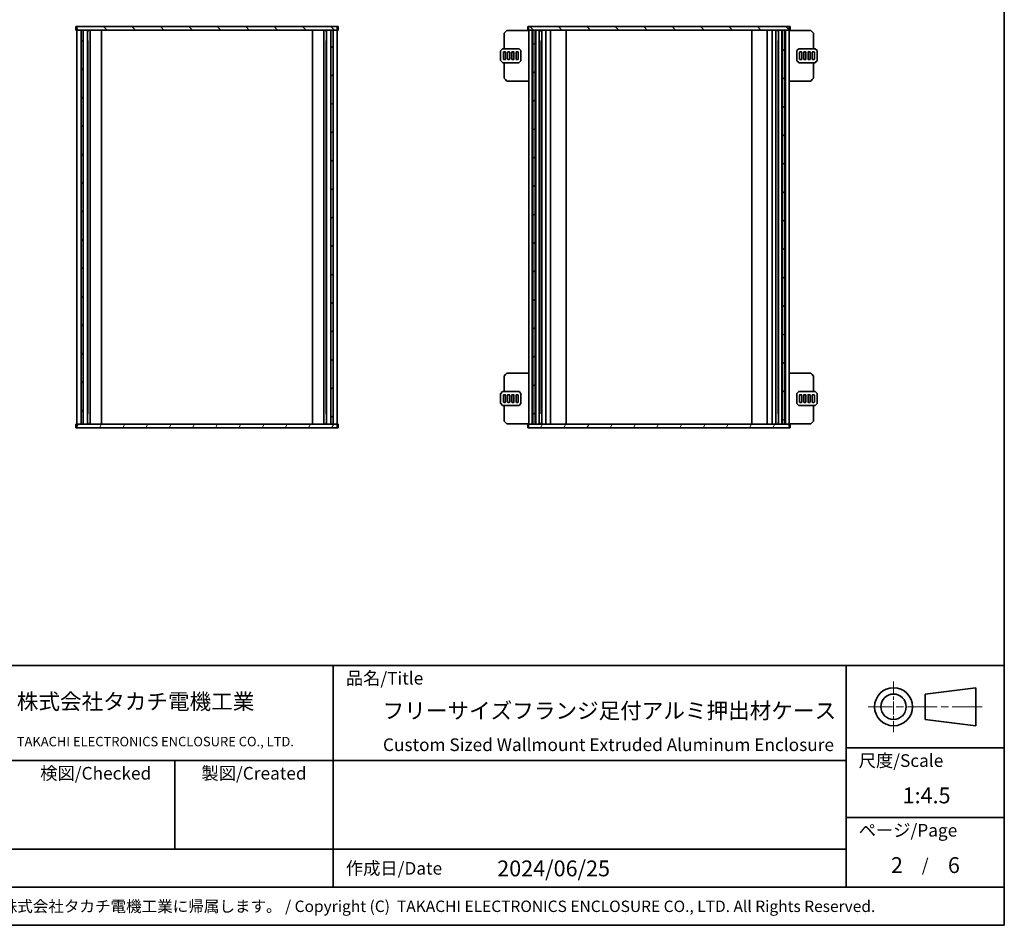
# Model space of a CAD drawing. Units: millimetres. Extents: x 0 to 6893, y 0 to 1264.
# Drawn here: x 2047 to 2747, y 0 to 643 of the extents above; entities that cross this region are included whole.
import ezdxf
from ezdxf.enums import TextEntityAlignment as Align

# ---------------------------------------------------------------- set-up
doc = ezdxf.new("R2010")
doc.units = ezdxf.units.MM
doc.linetypes.add('CHAIN', pattern=[0.3543, 0.2362, -0.0295, 0.0591, -0.0295])
for name, color, linetype, lineweight in [('Border (ISO)', 7, 'Continuous', 35), ('Hatch (ISO)', 1, 'Continuous', 18), ('Title (ISO)', 7, 'Continuous', 35), ('Visible (ISO)', 7, 'Continuous', 35)]:
    doc.layers.add(name, color=color, linetype=linetype, lineweight=lineweight)
doc.styles.add('Note Text (TK)', font='MS PGothic.ttf')
doc.styles.add('文字スタイル40', font='MS PGothic.ttf')
doc.styles.add('文字スタイル67', font='arial.ttf')
pattern_1 = [(45, (922.25, -36), (-10.10279, 10.10279), [])]
pattern_2 = [(60, (922.25, -36), (-12.37334, 7.14375), [])]
pattern_3 = [(135.0002, (922.25, -36), (-10.10275, -10.10283), [])]

# ---------------------------------------------------------------- blocks, each defined once
blk = doc.blocks.new('図面枠 tk図枠')
at = {"layer": 'Border (ISO)'}
for p in [(405.5, 289), (14.5, 8)]:
    blk.add_line(p, (405.5, 8), dxfattribs=at)
blk = doc.blocks.new('表題欄 tk表題欄')
at = {"layer": 'Title (ISO)'}
for p, q in [((74.71, 245.05), (255.71, 245.05)), ((149.71, 245.05), (149.71, 210.05)), ((230.71, 245.05), (230.71, 210.05)), ((255.71, 245.05), (255.71, 204.05)), ((243.21, 240.55), (251.21, 241.55)), ((251.21, 235.55), (251.21, 241.55)), ((243.21, 240.55), (243.21, 236.55)), ((243.21, 236.55), (251.21, 235.55)), ((230.71, 232.05), (255.71, 232.05)), ((74.71, 230.05), (230.71, 230.05)), ((124.71, 230.05), (124.71, 216.05)), ((230.71, 221.05), (255.71, 221.05)), ((74.71, 216.05), (230.71, 216.05)), ((255.71, 210.05), (74.71, 210.05)), ((74.71, 204.05), (255.71, 204.05))]:
    blk.add_line(p, q, dxfattribs=at)
at = {"layer": 'Title (ISO)', "color": 4, "linetype": 'CHAIN', "lineweight": 18, "ltscale": 8.88956}
blk.add_line((238.21, 242.55), (238.21, 234.55), dxfattribs=at)
at = {"layer": 'Title (ISO)', "color": 4, "linetype": 'CHAIN', "lineweight": 18, "ltscale": 20.001633}
blk.add_line((252.21, 238.55), (234.21, 238.55), dxfattribs=at)
at = {"layer": 'Title (ISO)'}
for radius in [3, 2]:
    blk.add_circle((238.21, 238.55), radius, dxfattribs=at)
at = {"layer": 'Title (ISO)', "color": 1, "char_height": 2, "line_spacing_factor": 1.5, "style": 'Note Text (TK)'}
for s, insert, attachment_point in [('\\fＭＳ Ｐゴシック|b0|i0;{\\H2.0000;品名/Title}', (151.71, 243.05), 4), ('\\fＭＳ Ｐゴシック|b0|i0;{\\H2.0000;尺度/Scale}', (232.71, 230.05), 4), ('\\fＭＳ Ｐゴシック|b0|i0;{\\H2.0000;検図/Checked}', (112.21, 228.05), 5), ('\\fＭＳ Ｐゴシック|b0|i0;{\\H2.0000;製図/Created}', (137.21, 228.05), 5), ('\\fＭＳ Ｐゴシック|b0|i0;{\\H2.0000;ページ/Page}', (232.71, 219.05), 4), ('\\fＭＳ Ｐゴシック|b0|i0;{\\H2.0000;作成日/Date}', (151.71, 213.05), 4)]:
    blk.add_mtext(s, dxfattribs=dict(at, insert=insert, attachment_point=attachment_point))
at = {"layer": 'Title (ISO)', "color": 7, "line_spacing_factor": 1.5, "style": 'Note Text (TK)'}
for s, insert, char_height, attachment_point in [('株式会社タカチ電機工業', (99.74, 239.05), 2.5, 4), ('\\fArial|b0|i0;{\\H1.4986;TAKACHI ELECTRONICS ENCLOSURE CO., LTD.}', (99.74, 233.05), 1.4986, 4), ('\\fＭＳ Ｐゴシック|b0|i0;{\\H2.0000;/}', (243.21, 213.55), 2, 5), ('\\fMS PGothic|b0|i0;{\\H1.8000;本図面の著作権は株式会社タカチ電機工業に帰属します。 / Copyright (C)\xa0 TAKACHI ELECTRONICS ENCLOSURE CO., LTD. All Rights Reserved.}', (77.71, 207.05), 1.8, 4)]:
    blk.add_mtext(s, dxfattribs=dict(at, insert=insert, char_height=char_height, attachment_point=attachment_point))
at = {"layer": 'Title (ISO)', "color": 7}
for tag, p, height, style in [('<品名>_001', (157.52, 236.67), 2.5, 'Note Text (TK)'), ('<Title>_001', (157.57, 231.55), 2, '文字スタイル67'), ('<型番>_001', (157.42, 219.99), 3, '文字スタイル40'), ('作成日_001', (175.62, 211.78), 2.5, 'Note Text (TK)'), ('<ページ_No.>_001', (237.95, 212.3), 2.5, 'Note Text (TK)'), ('<総ページ数>_001', (246.8, 212.3), 2.5, 'Note Text (TK)')]:
    blk.add_attdef(tag, p, '', height=height, dxfattribs=dict(at, style=style))
at = {"layer": 'Title (ISO)', "color": 7, "style": 'Note Text (TK)'}
for tag, p in [('<尺度>', (243.21, 224.55)), ('<部品サイズ>', (112.21, 213.05))]:
    blk.add_attdef(tag, text='', height=2.5, dxfattribs=at).set_placement(p, align=Align.MIDDLE_CENTER)

msp = doc.modelspace()

# ---------------------------------------------------------------- hatches: boundary and pattern name
at = {"layer": 'Hatch (ISO)'}
h = msp.add_hatch(dxfattribs=at)
h.set_pattern_fill('ANSI31', color=256, scale=114.3, angle=90.0002105, style=0)
h.set_pattern_definition(pattern_3)
h.paths.add_polyline_path([(2087.752, 638.3903), (2087.752, 635.8903), (2272.9253, 635.8903), (2272.9253, 638.3903)])
h = msp.add_hatch(dxfattribs=at)
h.set_pattern_fill('ANSI31', color=256, scale=114.3, angle=90.0002105, style=0)
h.set_pattern_definition(pattern_3)
h.paths.add_polyline_path([(2594.0736, 635.8903), (2594.0736, 638.3903), (2408.9002, 638.3903), (2408.9002, 635.8903)])
h = msp.add_hatch(dxfattribs=at)
h.set_pattern_fill('ANSI31', color=256, scale=114.3, style=0)
h.set_pattern_definition(pattern_1)
h.paths.add_polyline_path([(2090.7884, 355.8903), (2090.7884, 635.8903), (2092.3884, 635.8903), (2092.3884, 355.8903)])
h = msp.add_hatch(dxfattribs=at)
h.set_pattern_fill('ANSI31', color=256, scale=114.3, style=0)
h.set_pattern_definition(pattern_1)
h.paths.add_polyline_path([(2268.2884, 355.8903), (2268.2884, 635.8903), (2269.8884, 635.8903), (2269.8884, 355.8903)])
h = msp.add_hatch(dxfattribs=at)
h.set_pattern_fill('ANSI31', color=256, scale=114.3, style=0)
h.set_pattern_definition(pattern_1)
h.paths.add_polyline_path([(2411.9372, 355.8903), (2413.5372, 355.8903), (2413.5372, 635.8903), (2411.9372, 635.8903)])
h = msp.add_hatch(dxfattribs=at)
h.set_pattern_fill('ANSI31', color=256, scale=114.3, style=0)
h.set_pattern_definition(pattern_1)
h.paths.add_polyline_path([(2591.0372, 635.8903), (2589.4372, 635.8903), (2589.4372, 355.8903), (2591.0372, 355.8903)])
h = msp.add_hatch(dxfattribs=at)
h.set_pattern_fill('ANSI31', color=256, scale=114.3, angle=14.9999778, style=0)
h.set_pattern_definition(pattern_2)
h.paths.add_polyline_path([(2272.9248, 353.3903), (2272.9248, 355.8903), (2087.7514, 355.8903), (2087.7514, 353.3903)])
h = msp.add_hatch(dxfattribs=at)
h.set_pattern_fill('ANSI31', color=256, scale=114.3, angle=14.9999778, style=0)
h.set_pattern_definition(pattern_2)
h.paths.add_polyline_path([(2408.9008, 355.8903), (2408.9008, 353.3903), (2594.0741, 353.3903), (2594.0741, 355.8903)])

# ---------------------------------------------------------------- linework, layer by layer
at = {"layer": 'Visible (ISO)'}
for p, q in [((2087.4384, 638.3903), (2087.0884, 638.3903)), ((2087.0884, 635.8903), (2087.0884, 638.3903)), ((2087.4384, 638.3903), (2087.752, 638.3903)), ((2087.4384, 635.8903), (2087.4384, 638.3903)), ((2087.752, 638.3903), (2087.752, 635.8903)), ((2272.9253, 638.3903), (2087.752, 638.3903)), ((2272.9253, 635.8903), (2272.9253, 638.3903)), ((2272.9253, 638.3903), (2273.2396, 638.3903)), ((2273.5884, 638.3903), (2273.2396, 638.3903)), ((2273.2396, 635.8903), (2273.2396, 638.3903)), ((2273.5884, 635.8903), (2273.5884, 638.3903)), ((2408.6176, 638.3903), (2408.2372, 638.3903)), ((2408.2372, 635.8903), (2408.2372, 638.3903)), ((2408.6176, 638.3903), (2408.9002, 638.3903)), ((2408.6176, 635.8903), (2408.6176, 638.3903)), ((2594.0736, 638.3903), (2408.9002, 638.3903)), ((2408.9002, 638.3903), (2408.9002, 635.8903)), ((2594.0736, 635.8903), (2594.0736, 638.3903)), ((2594.0736, 638.3903), (2594.3567, 638.3903)), ((2594.7372, 638.3903), (2594.3567, 638.3903)), ((2594.3567, 635.8903), (2594.3567, 638.3903)), ((2594.7372, 635.8903), (2594.7372, 638.3903)), ((2087.4384, 635.8903), (2087.0884, 635.8903)), ((2087.4384, 635.8903), (2087.752, 635.8903)), ((2087.752, 635.8903), (2272.9253, 635.8903)), ((2087.8384, 355.8903), (2087.8384, 635.8903)), ((2088.8187, 635.8903), (2090.7884, 635.8903)), ((2090.7884, 355.8903), (2090.7884, 635.8903)), ((2092.3884, 635.8903), (2090.7884, 635.8903)), ((2092.3884, 355.8903), (2092.3884, 635.8903)), ((2092.3884, 635.8903), (2095.0384, 635.8903)), ((2095.3384, 355.8903), (2095.3384, 635.8903)), ((2095.3384, 635.6903), (2095.6237, 635.6903)), ((2095.3384, 634.7197), (2095.6237, 634.7197)), ((2095.3384, 634.2903), (2095.7904, 634.2903)), ((2095.6237, 635.6903), (2095.6612, 635.7278)), ((2095.6237, 635.6903), (2095.6237, 634.7197)), ((2095.6237, 634.7197), (2095.6612, 634.6446)), ((2095.6612, 634.6391), (2095.6612, 635.7306)), ((2097.3384, 355.8903), (2097.3384, 635.8903)), ((2105.3384, 355.8903), (2105.3384, 635.8903)), ((2255.3384, 355.8903), (2255.3384, 635.8903)), ((2263.3384, 355.8903), (2263.3384, 635.8903)), ((2264.8863, 634.2903), (2265.3384, 634.2903)), ((2265.0155, 634.6391), (2265.0155, 635.7306)), ((2265.0531, 635.6903), (2265.0155, 635.7278)), ((2265.0531, 634.7197), (2265.0155, 634.6446)), ((2265.0531, 635.6903), (2265.3384, 635.6903)), ((2265.0531, 635.6903), (2265.0531, 634.7197)), ((2265.0531, 634.7197), (2265.3384, 634.7197)), ((2265.3384, 355.8903), (2265.3384, 635.8903)), ((2265.6384, 635.8903), (2268.2884, 635.8903)), ((2268.2884, 355.8903), (2268.2884, 635.8903)), ((2269.8884, 635.8903), (2268.2884, 635.8903)), ((2269.8884, 355.8903), (2269.8884, 635.8903)), ((2269.8884, 635.8903), (2271.858, 635.8903)), ((2272.8384, 355.8903), (2272.8384, 635.8903)), ((2272.9253, 635.8903), (2273.2396, 635.8903)), ((2273.5884, 635.8903), (2273.2396, 635.8903)), ((2391.4872, 633.6403), (2392.4872, 634.6403)), ((2391.4872, 633.6403), (2391.4872, 622.6403)), ((2393.4872, 635.6403), (2392.4872, 634.6403)), ((2405.7872, 635.6403), (2393.4872, 635.6403)), ((2408.9872, 635.6403), (2405.7872, 635.6403)), ((2408.6176, 635.8903), (2408.2372, 635.8903)), ((2408.6176, 635.8903), (2408.9002, 635.8903)), ((2408.9002, 635.8903), (2594.0736, 635.8903)), ((2408.9872, 355.8903), (2408.9872, 635.8903)), ((2409.9675, 635.8903), (2410.9872, 635.8903)), ((2411.4872, 355.8903), (2411.4872, 635.8903)), ((2411.9372, 355.8903), (2411.9372, 635.8903)), ((2413.5372, 635.8903), (2411.9372, 635.8903)), ((2413.5372, 355.8903), (2413.5372, 635.8903)), ((2413.9872, 355.8903), (2413.9872, 635.8903)), ((2414.4872, 635.8903), (2415.9872, 635.8903)), ((2416.4872, 355.8903), (2416.4872, 635.8903)), ((2416.4872, 635.6903), (2416.7725, 635.6903)), ((2416.4872, 634.7197), (2416.7725, 634.7197)), ((2416.4872, 634.2903), (2416.9369, 634.2903)), ((2416.7725, 635.6903), (2416.8091, 635.7269)), ((2416.7725, 635.6903), (2416.7725, 634.7197)), ((2416.7725, 634.7197), (2416.8091, 634.6465)), ((2416.8091, 634.6386), (2416.8091, 635.7308)), ((2418.2872, 355.8903), (2418.2872, 635.8903)), ((2421.0372, 355.8903), (2421.0372, 635.8903)), ((2424.4372, 355.8903), (2424.4372, 635.8903)), ((2435.4872, 355.8903), (2435.4872, 635.8903)), ((2567.4872, 355.8903), (2567.4872, 635.8903)), ((2578.5372, 355.8903), (2578.5372, 635.8903)), ((2581.9372, 355.8903), (2581.9372, 635.8903)), ((2584.6872, 355.8903), (2584.6872, 635.8903)), ((2586.0375, 634.2903), (2586.4872, 634.2903)), ((2586.1653, 634.6386), (2586.1653, 635.7308)), ((2586.2019, 635.6903), (2586.1653, 635.7269)), ((2586.2019, 634.7197), (2586.1653, 634.6465)), ((2586.2019, 635.6903), (2586.4872, 635.6903)), ((2586.2019, 635.6903), (2586.2019, 634.7197)), ((2586.2019, 634.7197), (2586.4872, 634.7197)), ((2586.4872, 355.8903), (2586.4872, 635.8903)), ((2586.9872, 635.8903), (2588.4872, 635.8903)), ((2588.9872, 355.8903), (2588.9872, 635.8903)), ((2591.0372, 635.8903), (2589.4372, 635.8903)), ((2589.4372, 355.8903), (2589.4372, 635.8903)), ((2591.0372, 355.8903), (2591.0372, 635.8903)), ((2591.4872, 355.8903), (2591.4872, 635.8903)), ((2591.9872, 635.8903), (2593.0068, 635.8903)), ((2593.9872, 355.8903), (2593.9872, 635.8903)), ((2593.9872, 635.6403), (2597.1872, 635.6403)), ((2594.0736, 635.8903), (2594.3567, 635.8903)), ((2594.7372, 635.8903), (2594.3567, 635.8903)), ((2597.1872, 635.6403), (2609.4872, 635.6403)), ((2610.4872, 634.6403), (2609.4872, 635.6403)), ((2610.4872, 634.6403), (2611.4872, 633.6403)), ((2611.4872, 622.6403), (2611.4872, 633.6403)), ((2095.3384, 628.605), (2095.7904, 628.605)), ((2095.409, 628.3903), (2095.3384, 628.3903)), ((2095.409, 628.3903), (2095.6612, 628.5164)), ((2095.6612, 363.2628), (2095.6612, 628.5178)), ((2264.8863, 628.605), (2265.3384, 628.605)), ((2265.0155, 363.2628), (2265.0155, 628.5178)), ((2265.2678, 628.3903), (2265.0155, 628.5164)), ((2265.3384, 628.3903), (2265.2678, 628.3903)), ((2416.4872, 628.605), (2416.9369, 628.605)), ((2416.5577, 628.3903), (2416.4872, 628.3903)), ((2416.5577, 628.3903), (2416.8091, 628.5159)), ((2416.8091, 363.2627), (2416.8091, 628.5179)), ((2586.0375, 628.605), (2586.4872, 628.605)), ((2586.1653, 363.2627), (2586.1653, 628.5179)), ((2586.4166, 628.3903), (2586.1653, 628.5159)), ((2586.4872, 628.3903), (2586.4166, 628.3903)), ((2388.9872, 621.016), (2388.9872, 619.9675)), ((2388.9872, 619.9675), (2388.9872, 615.3131)), ((2390.3993, 622.5524), (2389.075, 621.2281)), ((2401.8629, 622.6403), (2390.6114, 622.6403)), ((2390.9872, 615.1403), (2390.9872, 620.1403)), ((2391.2372, 620.3903), (2392.2372, 620.3903)), ((2392.4872, 620.1403), (2392.4872, 615.1403)), ((2393.9872, 615.1403), (2393.9872, 620.1403)), ((2394.2372, 620.3903), (2395.2372, 620.3903)), ((2395.4872, 620.1403), (2395.4872, 615.1403)), ((2396.9872, 615.1403), (2396.9872, 620.1403)), ((2397.2372, 620.3903), (2398.2372, 620.3903)), ((2398.4872, 620.1403), (2398.4872, 615.1403)), ((2399.9872, 615.1403), (2399.9872, 620.1403)), ((2400.2372, 620.3903), (2401.2372, 620.3903)), ((2401.4872, 620.1403), (2401.4872, 615.1403)), ((2403.3993, 621.2281), (2402.075, 622.5524)), ((2403.4872, 619.9675), (2403.4872, 621.016)), ((2403.4872, 615.3131), (2403.4872, 619.9675)), ((2599.4872, 621.016), (2599.4872, 619.9675)), ((2599.4872, 619.9675), (2599.4872, 615.3131)), ((2600.8993, 622.5524), (2599.575, 621.2281)), ((2612.3629, 622.6403), (2601.1114, 622.6403)), ((2601.4872, 615.1403), (2601.4872, 620.1403)), ((2601.7372, 620.3903), (2602.7372, 620.3903)), ((2602.9872, 620.1403), (2602.9872, 615.1403)), ((2604.4872, 615.1403), (2604.4872, 620.1403)), ((2604.7372, 620.3903), (2605.7372, 620.3903)), ((2605.9872, 620.1403), (2605.9872, 615.1403)), ((2607.4872, 615.1403), (2607.4872, 620.1403)), ((2607.7372, 620.3903), (2608.7372, 620.3903)), ((2608.9872, 620.1403), (2608.9872, 615.1403)), ((2610.4872, 615.1403), (2610.4872, 620.1403)), ((2610.7372, 620.3903), (2611.7372, 620.3903)), ((2611.9872, 620.1403), (2611.9872, 615.1403)), ((2613.8993, 621.2281), (2612.575, 622.5524)), ((2613.9872, 619.9675), (2613.9872, 621.016)), ((2613.9872, 615.3131), (2613.9872, 619.9675)), ((2388.9872, 615.3131), (2388.9872, 614.2645)), ((2389.075, 614.0524), (2390.3993, 612.7281)), ((2390.6114, 612.6403), (2401.8629, 612.6403)), ((2392.2372, 614.8903), (2391.2372, 614.8903)), ((2391.4872, 612.6403), (2391.4872, 601.6403)), ((2395.2372, 614.8903), (2394.2372, 614.8903)), ((2398.2372, 614.8903), (2397.2372, 614.8903)), ((2401.2372, 614.8903), (2400.2372, 614.8903)), ((2402.075, 612.7281), (2403.3993, 614.0524)), ((2403.4872, 614.2645), (2403.4872, 615.3131)), ((2599.4872, 615.3131), (2599.4872, 614.2645)), ((2599.575, 614.0524), (2600.8993, 612.7281)), ((2601.1114, 612.6403), (2612.3629, 612.6403)), ((2602.7372, 614.8903), (2601.7372, 614.8903)), ((2605.7372, 614.8903), (2604.7372, 614.8903)), ((2608.7372, 614.8903), (2607.7372, 614.8903)), ((2611.7372, 614.8903), (2610.7372, 614.8903)), ((2611.4872, 601.6403), (2611.4872, 612.6403)), ((2612.575, 612.7281), (2613.8993, 614.0524)), ((2613.9872, 614.2645), (2613.9872, 615.3131)), ((2392.4872, 600.6403), (2391.4872, 601.6403)), ((2392.4872, 600.6403), (2393.4872, 599.6403)), ((2405.7872, 599.6403), (2393.4872, 599.6403)), ((2408.9872, 599.6403), (2405.7872, 599.6403)), ((2593.9872, 599.6403), (2597.1872, 599.6403)), ((2597.1872, 599.6403), (2609.4872, 599.6403)), ((2609.4872, 599.6403), (2610.4872, 600.6403)), ((2611.4872, 601.6403), (2610.4872, 600.6403)), ((2393.4872, 392.1403), (2392.4872, 391.1403)), ((2405.7872, 392.1403), (2393.4872, 392.1403)), ((2408.9872, 392.1403), (2405.7872, 392.1403)), ((2593.9872, 392.1403), (2597.1872, 392.1403)), ((2597.1872, 392.1403), (2609.4872, 392.1403)), ((2610.4872, 391.1403), (2609.4872, 392.1403)), ((2391.4872, 390.1403), (2392.4872, 391.1403)), ((2391.4872, 390.1403), (2391.4872, 379.1403)), ((2610.4872, 391.1403), (2611.4872, 390.1403)), ((2611.4872, 379.1403), (2611.4872, 390.1403)), ((2390.3993, 379.0524), (2389.075, 377.7281)), ((2401.8629, 379.1403), (2390.6114, 379.1403)), ((2403.3993, 377.7281), (2402.075, 379.0524)), ((2600.8993, 379.0524), (2599.575, 377.7281)), ((2612.3629, 379.1403), (2601.1114, 379.1403)), ((2613.8993, 377.7281), (2612.575, 379.0524)), ((2388.9872, 377.516), (2388.9872, 376.4675)), ((2388.9872, 376.4675), (2388.9872, 371.8131)), ((2388.9872, 371.8131), (2388.9872, 370.7645)), ((2390.9872, 371.6403), (2390.9872, 376.6403)), ((2391.2372, 376.8903), (2392.2372, 376.8903)), ((2392.2372, 371.3903), (2391.2372, 371.3903)), ((2392.4872, 376.6403), (2392.4872, 371.6403)), ((2393.9872, 371.6403), (2393.9872, 376.6403)), ((2394.2372, 376.8903), (2395.2372, 376.8903)), ((2395.2372, 371.3903), (2394.2372, 371.3903)), ((2395.4872, 376.6403), (2395.4872, 371.6403)), ((2396.9872, 371.6403), (2396.9872, 376.6403)), ((2397.2372, 376.8903), (2398.2372, 376.8903)), ((2398.2372, 371.3903), (2397.2372, 371.3903)), ((2398.4872, 376.6403), (2398.4872, 371.6403)), ((2399.9872, 371.6403), (2399.9872, 376.6403)), ((2400.2372, 376.8903), (2401.2372, 376.8903)), ((2401.2372, 371.3903), (2400.2372, 371.3903)), ((2401.4872, 376.6403), (2401.4872, 371.6403)), ((2403.4872, 376.4675), (2403.4872, 377.516)), ((2403.4872, 371.8131), (2403.4872, 376.4675)), ((2403.4872, 370.7645), (2403.4872, 371.8131)), ((2599.4872, 377.516), (2599.4872, 376.4675)), ((2599.4872, 376.4675), (2599.4872, 371.8131)), ((2599.4872, 371.8131), (2599.4872, 370.7645)), ((2601.4872, 371.6403), (2601.4872, 376.6403)), ((2601.7372, 376.8903), (2602.7372, 376.8903)), ((2602.7372, 371.3903), (2601.7372, 371.3903)), ((2602.9872, 376.6403), (2602.9872, 371.6403)), ((2604.4872, 371.6403), (2604.4872, 376.6403)), ((2604.7372, 376.8903), (2605.7372, 376.8903)), ((2605.7372, 371.3903), (2604.7372, 371.3903)), ((2605.9872, 376.6403), (2605.9872, 371.6403)), ((2607.4872, 371.6403), (2607.4872, 376.6403)), ((2607.7372, 376.8903), (2608.7372, 376.8903)), ((2608.7372, 371.3903), (2607.7372, 371.3903)), ((2608.9872, 376.6403), (2608.9872, 371.6403)), ((2610.4872, 371.6403), (2610.4872, 376.6403)), ((2610.7372, 376.8903), (2611.7372, 376.8903)), ((2611.7372, 371.3903), (2610.7372, 371.3903)), ((2611.9872, 376.6403), (2611.9872, 371.6403)), ((2613.9872, 376.4675), (2613.9872, 377.516)), ((2613.9872, 371.8131), (2613.9872, 376.4675)), ((2613.9872, 370.7645), (2613.9872, 371.8131)), ((2389.075, 370.5524), (2390.3993, 369.2281)), ((2390.6114, 369.1403), (2401.8629, 369.1403)), ((2391.4872, 369.1403), (2391.4872, 358.1403)), ((2402.075, 369.2281), (2403.3993, 370.5524)), ((2599.575, 370.5524), (2600.8993, 369.2281)), ((2601.1114, 369.1403), (2612.3629, 369.1403)), ((2611.4872, 358.1403), (2611.4872, 369.1403)), ((2612.575, 369.2281), (2613.8993, 370.5524)), ((2095.3384, 363.3903), (2095.409, 363.3903)), ((2095.7904, 363.1756), (2095.3384, 363.1756)), ((2095.7904, 357.4903), (2095.3384, 357.4903)), ((2095.6237, 357.0609), (2095.3384, 357.0609)), ((2095.409, 363.3903), (2095.6612, 363.2641)), ((2095.6237, 357.0609), (2095.6612, 357.136)), ((2095.6237, 356.0903), (2095.6237, 357.0609)), ((2095.6612, 356.05), (2095.6612, 357.1414)), ((2265.3384, 363.1756), (2264.8863, 363.1756)), ((2265.3384, 357.4903), (2264.8863, 357.4903)), ((2265.2678, 363.3903), (2265.0155, 363.2641)), ((2265.0155, 356.05), (2265.0155, 357.1414)), ((2265.0531, 357.0609), (2265.0155, 357.136)), ((2265.3384, 357.0609), (2265.0531, 357.0609)), ((2265.0531, 356.0903), (2265.0531, 357.0609)), ((2265.2678, 363.3903), (2265.3384, 363.3903)), ((2392.4872, 357.1403), (2391.4872, 358.1403)), ((2392.4872, 357.1403), (2393.4872, 356.1403)), ((2416.4872, 363.3903), (2416.5577, 363.3903)), ((2416.9369, 363.1756), (2416.4872, 363.1756)), ((2416.9369, 357.4903), (2416.4872, 357.4903)), ((2416.7725, 357.0609), (2416.4872, 357.0609)), ((2416.5577, 363.3903), (2416.8091, 363.2646)), ((2416.7725, 357.0609), (2416.8091, 357.1341)), ((2416.7725, 356.0903), (2416.7725, 357.0609)), ((2416.8091, 356.0497), (2416.8091, 357.1419)), ((2586.4872, 363.1756), (2586.0375, 363.1756)), ((2586.4872, 357.4903), (2586.0375, 357.4903)), ((2586.4166, 363.3903), (2586.1653, 363.2646)), ((2586.1653, 356.0497), (2586.1653, 357.1419)), ((2586.2019, 357.0609), (2586.1653, 357.1341)), ((2586.4872, 357.0609), (2586.2019, 357.0609)), ((2586.2019, 356.0903), (2586.2019, 357.0609)), ((2586.4166, 363.3903), (2586.4872, 363.3903)), ((2609.4872, 356.1403), (2610.4872, 357.1403)), ((2611.4872, 358.1403), (2610.4872, 357.1403)), ((2087.0884, 355.8903), (2087.4371, 355.8903)), ((2087.0884, 355.8903), (2087.0884, 353.3903)), ((2087.0884, 353.3903), (2087.4371, 353.3903)), ((2087.7514, 355.8903), (2087.4371, 355.8903)), ((2087.4371, 355.8903), (2087.4371, 353.3903)), ((2087.7514, 353.3903), (2087.4371, 353.3903)), ((2272.9248, 355.8903), (2087.7514, 355.8903)), ((2087.7514, 355.8903), (2087.7514, 353.3903)), ((2087.7514, 353.3903), (2272.9248, 353.3903)), ((2090.7884, 355.8903), (2088.8187, 355.8903)), ((2090.7884, 355.8903), (2092.3884, 355.8903)), ((2095.0384, 355.8903), (2092.3884, 355.8903)), ((2095.6237, 356.0903), (2095.3384, 356.0903)), ((2095.6237, 356.0903), (2095.6612, 356.0527)), ((2265.0531, 356.0903), (2265.0155, 356.0527)), ((2265.3384, 356.0903), (2265.0531, 356.0903)), ((2268.2884, 355.8903), (2265.6384, 355.8903)), ((2268.2884, 355.8903), (2269.8884, 355.8903)), ((2271.858, 355.8903), (2269.8884, 355.8903)), ((2272.9248, 353.3903), (2272.9248, 355.8903)), ((2273.2384, 355.8903), (2272.9248, 355.8903)), ((2273.2384, 353.3903), (2272.9248, 353.3903)), ((2273.2384, 355.8903), (2273.5884, 355.8903)), ((2273.2384, 355.8903), (2273.2384, 353.3903)), ((2273.2384, 353.3903), (2273.5884, 353.3903)), ((2273.5884, 355.8903), (2273.5884, 353.3903)), ((2405.7872, 356.1403), (2393.4872, 356.1403)), ((2408.9872, 356.1403), (2405.7872, 356.1403)), ((2408.2372, 355.8903), (2408.2372, 353.3903)), ((2408.2372, 355.8903), (2408.6176, 355.8903)), ((2408.2372, 353.3903), (2408.6176, 353.3903)), ((2408.9008, 355.8903), (2408.6176, 355.8903)), ((2408.6176, 355.8903), (2408.6176, 353.3903)), ((2408.9008, 353.3903), (2408.6176, 353.3903)), ((2408.9008, 355.8903), (2408.9008, 353.3903)), ((2594.0741, 355.8903), (2408.9008, 355.8903)), ((2408.9008, 353.3903), (2594.0741, 353.3903)), ((2410.9872, 355.8903), (2409.9675, 355.8903)), ((2411.9372, 355.8903), (2413.5372, 355.8903)), ((2415.9872, 355.8903), (2414.4872, 355.8903)), ((2416.7725, 356.0903), (2416.4872, 356.0903)), ((2416.7725, 356.0903), (2416.8091, 356.0537)), ((2586.2019, 356.0903), (2586.1653, 356.0537)), ((2586.4872, 356.0903), (2586.2019, 356.0903)), ((2588.4872, 355.8903), (2586.9872, 355.8903)), ((2589.4372, 355.8903), (2591.0372, 355.8903)), ((2593.0068, 355.8903), (2591.9872, 355.8903)), ((2593.9872, 356.1403), (2597.1872, 356.1403)), ((2594.0741, 353.3903), (2594.0741, 355.8903)), ((2594.3567, 355.8903), (2594.0741, 355.8903)), ((2594.3567, 353.3903), (2594.0741, 353.3903)), ((2594.3567, 355.8903), (2594.3567, 353.3903)), ((2594.3567, 355.8903), (2594.7372, 355.8903)), ((2594.3567, 353.3903), (2594.7372, 353.3903)), ((2594.7372, 355.8903), (2594.7372, 353.3903)), ((2597.1872, 356.1403), (2609.4872, 356.1403))]:
    msp.add_line(p, q, dxfattribs=at)
for centre, radius, start, end in [((2389.2872, 621.016), 0.3, 135, 180), ((2390.6114, 622.3403), 0.3, 90, 135), ((2391.2372, 620.1403), 0.25, 90, 180), ((2392.2372, 620.1403), 0.25, 0, 90), ((2394.2372, 620.1403), 0.25, 90, 180), ((2395.2372, 620.1403), 0.25, 0, 90), ((2397.2372, 620.1403), 0.25, 90, 180), ((2398.2372, 620.1403), 0.25, 0, 90), ((2400.2372, 620.1403), 0.25, 90, 180), ((2401.2372, 620.1403), 0.25, 0, 90), ((2401.8629, 622.3403), 0.3, 45, 90), ((2403.1872, 621.016), 0.3, 0, 45), ((2599.7872, 621.016), 0.3, 135, 180), ((2601.1114, 622.3403), 0.3, 90, 135), ((2601.7372, 620.1403), 0.25, 90, 180), ((2602.7372, 620.1403), 0.25, 0, 90), ((2604.7372, 620.1403), 0.25, 90, 180), ((2605.7372, 620.1403), 0.25, 0, 90), ((2607.7372, 620.1403), 0.25, 90, 180), ((2608.7372, 620.1403), 0.25, 0, 90), ((2610.7372, 620.1403), 0.25, 90, 180), ((2611.7372, 620.1403), 0.25, 0, 90), ((2612.3629, 622.3403), 0.3, 45, 90), ((2613.6872, 621.016), 0.3, 0, 45), ((2389.2872, 614.2645), 0.3, 180, 225), ((2390.6114, 612.9403), 0.3, 225, 270), ((2391.2372, 615.1403), 0.25, 180, 270), ((2392.2372, 615.1403), 0.25, 270, 0), ((2394.2372, 615.1403), 0.25, 180, 270), ((2395.2372, 615.1403), 0.25, 270, 0), ((2397.2372, 615.1403), 0.25, 180, 270), ((2398.2372, 615.1403), 0.25, 270, 0), ((2400.2372, 615.1403), 0.25, 180, 270), ((2401.2372, 615.1403), 0.25, 270, 0), ((2401.8629, 612.9403), 0.3, 270, 315), ((2403.1872, 614.2645), 0.3, 315, 0), ((2599.7872, 614.2645), 0.3, 180, 225), ((2601.1114, 612.9403), 0.3, 225, 270), ((2601.7372, 615.1403), 0.25, 180, 270), ((2602.7372, 615.1403), 0.25, 270, 0), ((2604.7372, 615.1403), 0.25, 180, 270), ((2605.7372, 615.1403), 0.25, 270, 0), ((2607.7372, 615.1403), 0.25, 180, 270), ((2608.7372, 615.1403), 0.25, 270, 0), ((2610.7372, 615.1403), 0.25, 180, 270), ((2611.7372, 615.1403), 0.25, 270, 0), ((2612.3629, 612.9403), 0.3, 270, 315), ((2613.6872, 614.2645), 0.3, 315, 0), ((2390.6114, 378.8403), 0.3, 90, 135), ((2401.8629, 378.8403), 0.3, 45, 90), ((2601.1114, 378.8403), 0.3, 90, 135), ((2612.3629, 378.8403), 0.3, 45, 90), ((2389.2872, 377.516), 0.3, 135, 180), ((2391.2372, 376.6403), 0.25, 90, 180), ((2391.2372, 371.6403), 0.25, 180, 270), ((2392.2372, 376.6403), 0.25, 0, 90), ((2392.2372, 371.6403), 0.25, 270, 0), ((2394.2372, 376.6403), 0.25, 90, 180), ((2394.2372, 371.6403), 0.25, 180, 270), ((2395.2372, 376.6403), 0.25, 0, 90), ((2395.2372, 371.6403), 0.25, 270, 0), ((2397.2372, 376.6403), 0.25, 90, 180), ((2397.2372, 371.6403), 0.25, 180, 270), ((2398.2372, 376.6403), 0.25, 0, 90), ((2398.2372, 371.6403), 0.25, 270, 0), ((2400.2372, 376.6403), 0.25, 90, 180), ((2400.2372, 371.6403), 0.25, 180, 270), ((2401.2372, 376.6403), 0.25, 0, 90), ((2401.2372, 371.6403), 0.25, 270, 0), ((2403.1872, 377.516), 0.3, 0, 45), ((2599.7872, 377.516), 0.3, 135, 180), ((2601.7372, 376.6403), 0.25, 90, 180), ((2601.7372, 371.6403), 0.25, 180, 270), ((2602.7372, 376.6403), 0.25, 0, 90), ((2602.7372, 371.6403), 0.25, 270, 0), ((2604.7372, 376.6403), 0.25, 90, 180), ((2604.7372, 371.6403), 0.25, 180, 270), ((2605.7372, 376.6403), 0.25, 0, 90), ((2605.7372, 371.6403), 0.25, 270, 0), ((2607.7372, 376.6403), 0.25, 90, 180), ((2607.7372, 371.6403), 0.25, 180, 270), ((2608.7372, 376.6403), 0.25, 0, 90), ((2608.7372, 371.6403), 0.25, 270, 0), ((2610.7372, 376.6403), 0.25, 90, 180), ((2610.7372, 371.6403), 0.25, 180, 270), ((2611.7372, 376.6403), 0.25, 0, 90), ((2611.7372, 371.6403), 0.25, 270, 0), ((2613.6872, 377.516), 0.3, 0, 45), ((2389.2872, 370.7645), 0.3, 180, 225), ((2390.6114, 369.4403), 0.3, 225, 270), ((2401.8629, 369.4403), 0.3, 270, 315), ((2403.1872, 370.7645), 0.3, 315, 0), ((2599.7872, 370.7645), 0.3, 180, 225), ((2601.1114, 369.4403), 0.3, 225, 270), ((2612.3629, 369.4403), 0.3, 270, 315), ((2613.6872, 370.7645), 0.3, 315, 0)]:
    msp.add_arc(centre, radius, start, end, dxfattribs=at)

# ---------------------------------------------------------------- block references
at = {"xscale": 4.5, "yscale": 4.5, "zscale": 4.5}
msp.add_blockref('図面枠 tk図枠', (922.25, -36), dxfattribs=at)
ref = msp.add_blockref('表題欄 tk表題欄', (1596.3103, -918.2373), dxfattribs=dict(xscale=4.5, yscale=4.5, zscale=4.5))
ref.add_attrib('<品名>_001', 'フリーサイズフランジ足付アルミ押出材ケース', (2305.169, 146.7997), dxfattribs={"layer": 'Title (ISO)', "color": 7, "height": 11.25, "style": 'Note Text (TK)'})
ref.add_attrib('<尺度>_001', '1:4.5', (2674.706, 86.625), dxfattribs={"layer": 'Title (ISO)', "color": 7, "height": 11.25, "style": 'Note Text (TK)'})
ref.add_attrib('作成日_001', '2024/06/25', (2386.5909, 34.7791), dxfattribs={"layer": 'Title (ISO)', "color": 7, "height": 11.25, "style": 'Note Text (TK)'})
ref.add_attrib('<Title>_001', 'Custom Sized Wallmount Extruded Aluminum Enclosure', (2305.3738, 123.75), dxfattribs={"layer": 'Title (ISO)', "color": 7, "height": 9, "style": '文字スタイル67'})
ref.add_attrib('<ページ_No.>_001', '2', (2666.4091, 37.125), dxfattribs={"layer": 'Title (ISO)', "color": 7, "height": 11.25, "style": 'Note Text (TK)'})
ref.add_attrib('<総ページ数>_001', '6', (2706.9091, 37.125), dxfattribs={"layer": 'Title (ISO)', "color": 7, "height": 11.25, "style": 'Note Text (TK)'})

doc.saveas('drawing.dxf')
